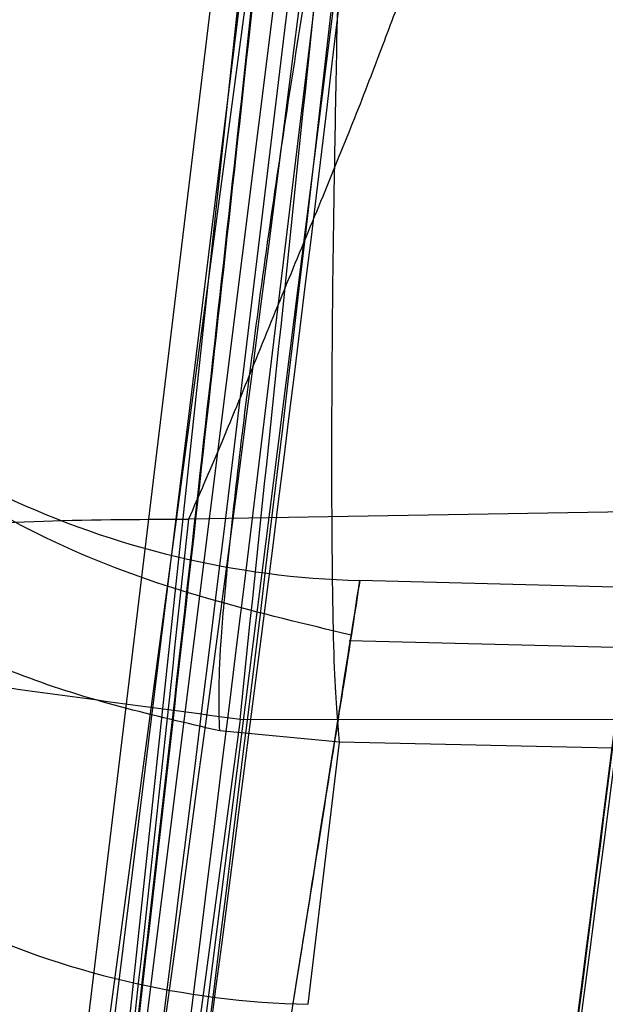
# Model space of a CAD drawing. Units: millimetres. Extents: x 17686 to 22431, y 26322 to 30805.
# Drawn here: x 19608 to 19608, y 28622 to 28623 of the extents above; entities that cross this region are included whole.
import ezdxf

# ---------------------------------------------------------------- set-up
doc = ezdxf.new("R2010")
doc.units = ezdxf.units.MM
doc.header["$LTSCALE"] = 200
doc.layers.add('OTWORY_MONTAŻOWE', color=1, linetype='Continuous')

msp = doc.modelspace()

# ---------------------------------------------------------------- linework, layer by layer
at = {"color": 7, "linetype": 'Continuous', "lineweight": 25}
for p, q in [((19607.78508002899, 28624.41257697104), (19607.49838999601, 28621.72659600615)), ((19607.78508002899, 28624.41257697104), (19607.49838999601, 28621.72659600615)), ((19607.78508002899, 28624.41257697104), (19607.49838999601, 28621.72659600615)), ((19607.75119868697, 28623.99475024908), (19607.443148035, 28621.44867794397)), ((19607.75119868697, 28623.99475024908), (19607.443148035, 28621.44867794397)), ((19607.75119868697, 28623.99475024908), (19607.443148035, 28621.44867794397)), ((19607.72728411249, 28623.71153587145), (19607.46767614656, 28621.60642796399)), ((19607.72728411249, 28623.71153587145), (19607.46767614656, 28621.60642796399)), ((19607.72728411249, 28623.71153587145), (19607.46767614656, 28621.60642796399)), ((19607.45733524707, 28621.46516568716), (19607.72179588042, 28623.57263496157)), ((19607.45733524707, 28621.46516568716), (19607.72179588042, 28623.57263496157)), ((19607.45733524707, 28621.46516568716), (19607.72179588042, 28623.57263496157)), ((19607.69891880595, 28623.40532402022), (19607.41136336856, 28621.26603487086)), ((19607.69891880595, 28623.40532402022), (19607.41136336856, 28621.26603487086)), ((19607.69891880595, 28623.40532402022), (19607.41136336856, 28621.26603487086)), ((19607.56551282398, 28622.19675953197), (19607.640963365, 28622.79343566806)), ((19607.56551282398, 28622.19675953197), (19607.640963365, 28622.79343566806)), ((19607.56551282398, 28622.19675953197), (19607.640963365, 28622.79343566806)), ((19607.63158333399, 28622.70243658701), (19607.63232083008, 28622.73296916272)), ((19607.63158333399, 28622.70243658701), (19607.63232083008, 28622.73296916272)), ((19607.63158333399, 28622.70243658701), (19607.63232083008, 28622.73296916272)), ((19607.71744776671, 28622.56973026083), (19607.58978843611, 28622.56762802682)), ((19607.71477580616, 28622.54834177558), (19607.63799802025, 28622.55034991589)), ((19607.71842010071, 28622.5312851106), (19607.63503879161, 28622.53341740821)), ((19607.71842010071, 28622.5312851106), (19607.63503879161, 28622.53341740821)), ((19607.71842010071, 28622.5312851106), (19607.63503879161, 28622.53341740821)), ((19607.60429615999, 28622.511270127), (19607.54239342999, 28622.05092720301)), ((19607.60429615999, 28622.511270127), (19607.54239342999, 28622.05092720301)), ((19607.60429615999, 28622.511270127), (19607.54239342999, 28622.05092720301)), ((19607.71009068216, 28622.51113607976), (19607.60429615985, 28622.51127012774)), ((19607.6323208352, 28622.5048503137), (19607.59856488702, 28622.50804451769)), ((19607.6323208352, 28622.5048503137), (19607.59856488702, 28622.50804451769)), ((19607.6323208352, 28622.5048503137), (19607.59856488702, 28622.50804451769)), ((19607.62346968698, 28622.43110097382), (19607.6323208352, 28622.50485031368)), ((19607.70908151002, 28622.50317076394), (19607.63232083014, 28622.50485027031))]:
    msp.add_line(p, q, dxfattribs=at)
for centre, radius, start, end in [((19577.94750338999, 28626.277885032), 29.9999999999998, 349.977532670216, 358.3292141856634), ((19577.94750338999, 28626.277885032), 29.99999999999779, 351.2783056838019, 356.4292681157593), ((19577.94750338999, 28626.277885032), 29.99999999999994, 350.1021220338822, 356.2285891088719), ((19577.94750338999, 28626.277885032), 30.00000000044462, 350.7430382523307, 355.6360145682056), ((19577.94750338999, 28626.277885032), 29.99999999999763, 349.0809096490036, 355.5412307721635), ((19577.94750338999, 28626.277885032), 29.99999999999971, 351.0353887256574, 355.0988246436397), ((19577.94750338999, 28626.277885032), 29.99999999999934, 350.7618129557194, 354.8205438721221), ((19577.94750338999, 28626.277885032), 29.99999999999865, 346.3871330479395, 354.8007267807148), ((19577.94750338999, 28626.277885032), 29.99999999999784, 346.1303679813428, 354.5368105235959), ((19577.94750338999, 28626.277885032), 29.99999999999838, 350.3762226386451, 354.5006115671979), ((19607.64444507546, 28622.80014954672), 0.2498828235544774, 173.3582958265102, 268.5215866321427), ((19577.94750338999, 28626.277885032), 30.00000000032355, 352.1807162005393, 353.3294721942152), ((19607.62906456541, 28622.67988448104), 0.248846387626027, 173.4703664240677, 268.7116960951968), ((19577.94750338999, 28626.277885032), 29.99999999999935, 351.8998946471179, 352.7870020567555), ((19577.94750338999, 28626.277885032), 29.99999999999811, 352.6291066171292, 352.7716678148614)]:
    msp.add_arc(centre, radius, start, end, dxfattribs=at)
for points, knots in [([(19603.79646261172, 28611.05187744127), (19604.10618362271, 28611.60033408364), (19604.73877962187, 28612.72054054481), (19605.5648858415, 28614.5080490295), (19606.30629088451, 28616.41595978278), (19606.81250169262, 28618.05336823096), (19607.15006377353, 28619.38285524923), (19607.36887101002, 28620.38279768124), (19607.5624432953, 28621.44449042462), (19607.72490733945, 28622.56766186296), (19607.84861732375, 28623.75159322289), (19607.93149404366, 28624.99513261218), (19607.94208950398, 28625.84409621284), (19607.94750338999, 28626.27788502662)], [0, 0, 0, 0, 0.1179720214629274, 0.2409543626108564, 0.3689509120722954, 0.5019650876366524, 0.5626018010552295, 0.6267419886559424, 0.6943858252660713, 0.7655334490922278, 0.840184968050918, 0.9183404646805533, 1, 1, 1, 1]), ([(19607.94750338999, 28626.27788502662), (19607.9312202541, 28625.52461980207), (19607.89990048962, 28624.07575334292), (19607.66171205003, 28621.99943856138), (19607.3266380537, 28620.11297062062), (19606.9434365935, 28618.53394355103), (19606.55224681245, 28617.20871108826), (19606.17045953084, 28616.08348482983), (19605.75388821362, 28614.99763913049), (19605.30610227468, 28613.95161247251), (19604.82952108049, 28612.94627673338), (19604.33045302707, 28611.98003601157), (19603.97303395377, 28611.35878595439), (19603.79646261172, 28611.05187744127)], [0, 0, 0, 0, 0.141771999131266, 0.2726910624491379, 0.3927569620025684, 0.5019697999138741, 0.5779431176004267, 0.6523066397818553, 0.7250609700320102, 0.7962067540017815, 0.8657446832706346, 0.9336754996495218, 0.9999999999999999, 0.9999999999999999, 0.9999999999999999, 0.9999999999999999]), ([(19607.94750338999, 28626.27788502662), (19607.9312202541, 28625.52461980207), (19607.89990048962, 28624.07575334292), (19607.66171205003, 28621.99943856138), (19607.3266380537, 28620.11297062062), (19606.9434365935, 28618.53394355103), (19606.55224681245, 28617.20871108826), (19606.17045953084, 28616.08348482983), (19605.75388821362, 28614.99763913049), (19605.30610227468, 28613.95161247251), (19604.82952108049, 28612.94627673338), (19604.33045302707, 28611.98003601156), (19603.97303395377, 28611.35878595439), (19603.79646261172, 28611.05187744127)], [0, 0, 0, 0, 0.141771999131266, 0.2726910624491375, 0.3927569620025684, 0.5019697999138742, 0.5779431176004267, 0.6523066397818552, 0.7250609700320099, 0.7962067540017819, 0.8657446832706343, 0.9336754996495217, 1, 1, 1, 1]), ([(19603.79646261172, 28611.05187744127), (19604.10618362271, 28611.60033408364), (19604.73877962187, 28612.72054054482), (19605.5648858415, 28614.5080490295), (19606.30629088451, 28616.41595978278), (19606.81250169262, 28618.05336823096), (19607.15006377353, 28619.38285524923), (19607.36887101002, 28620.38279768124), (19607.5624432953, 28621.44449042462), (19607.72490733945, 28622.56766186296), (19607.84861732375, 28623.75159322289), (19607.93149404366, 28624.99513261218), (19607.94208950398, 28625.84409621284), (19607.94750338999, 28626.27788502662)], [0, 0, 0, 0, 0.1179720214629276, 0.2409543626108559, 0.3689509120722951, 0.5019650876366526, 0.5626018010552292, 0.6267419886559427, 0.6943858252660711, 0.7655334490922271, 0.8401849680509184, 0.9183404646805535, 1, 1, 1, 1]), ([(19603.79646261172, 28611.05187744127), (19604.10618362271, 28611.60033408364), (19604.73877962187, 28612.72054054482), (19605.5648858415, 28614.5080490295), (19606.30629088451, 28616.41595978278), (19606.81250169262, 28618.05336823096), (19607.15006377353, 28619.38285524923), (19607.36887101002, 28620.38279768124), (19607.5624432953, 28621.44449042462), (19607.72490733945, 28622.56766186296), (19607.84861732375, 28623.75159322289), (19607.93149404366, 28624.99513261218), (19607.94208950398, 28625.84409621284), (19607.94750338999, 28626.27788502662)], [0, 0, 0, 0, 0.1179720214629277, 0.2409543626108568, 0.368950912072296, 0.5019650876366525, 0.5626018010552302, 0.6267419886559426, 0.6943858252660711, 0.7655334490922281, 0.8401849680509182, 0.9183404646805534, 1, 1, 1, 1]), ([(19607.94750338999, 28626.27788502662), (19607.9312202541, 28625.52461980207), (19607.89990048962, 28624.07575334292), (19607.66171205003, 28621.99943856138), (19607.3266380537, 28620.11297062062), (19606.9434365935, 28618.53394355103), (19606.55224681245, 28617.20871108826), (19606.17045953084, 28616.08348482983), (19605.75388821362, 28614.99763913049), (19605.30610227468, 28613.95161247251), (19604.82952108049, 28612.94627673338), (19604.33045302707, 28611.98003601157), (19603.97303395377, 28611.35878595439), (19603.79646261172, 28611.05187744127)], [0, 0, 0, 0, 0.141771999131266, 0.2726910624491375, 0.3927569620025684, 0.5019697999138744, 0.5779431176004268, 0.6523066397818553, 0.72506097003201, 0.796206754001782, 0.8657446832706345, 0.9336754996495218, 1, 1, 1, 1]), ([(19607.82692203737, 28625.39996585996), (19607.79111224266, 28624.67206596384), (19607.719568352, 28623.21780488803), (19607.49005532757, 28621.7789878659), (19607.37542023628, 28621.06034054258)], [0, 0, 0, 0, 0.5005290372059601, 0.9999999999999999, 0.9999999999999999, 0.9999999999999999, 0.9999999999999999]), ([(19607.82692203737, 28625.39996585996), (19607.79111224266, 28624.67206596384), (19607.719568352, 28623.21780488803), (19607.49005532757, 28621.7789878659), (19607.37542023628, 28621.06034054258)], [0, 0, 0, 0, 0.5005290372059622, 1, 1, 1, 1]), ([(19607.82692203737, 28625.39996585996), (19607.79111224266, 28624.67206596384), (19607.719568352, 28623.21780488803), (19607.49005532757, 28621.77898786591), (19607.37542023628, 28621.06034054258)], [0, 0, 0, 0, 0.5005290372059623, 1, 1, 1, 1]), ([(19607.58203886437, 28625.32043044217), (19607.54645231255, 28624.61496446296), (19607.47535301414, 28623.20549561553), (19607.25461054279, 28621.81064216734), (19607.14435387891, 28621.11393941292)], [0, 0, 0, 0, 0.5005190292023697, 1, 1, 1, 1]), ([(19607.58203886437, 28625.32043044217), (19607.54645231255, 28624.61496446296), (19607.47535301414, 28623.20549561553), (19607.25461054279, 28621.81064216734), (19607.14435387891, 28621.11393941292)], [0, 0, 0, 0, 0.5005190292023705, 1, 1, 1, 1]), ([(19607.58203886437, 28625.32043044217), (19607.54645231255, 28624.61496446296), (19607.47535301414, 28623.20549561553), (19607.25461054279, 28621.81064216734), (19607.14435387891, 28621.11393941292)], [0, 0, 0, 0, 0.5005190292023647, 1, 1, 1, 1]), ([(19607.40022121836, 28621.12455568639), (19607.48449346741, 28621.65163103429), (19607.65303246143, 28622.70574730518), (19607.736438319, 28623.77009359022), (19607.77813988588, 28624.30224935324)], [0, 0, 0, 0, 0.5000163287922496, 1, 1, 1, 1]), ([(19607.40022121836, 28621.12455568639), (19607.48449346741, 28621.65163103429), (19607.65303246143, 28622.70574730518), (19607.736438319, 28623.77009359022), (19607.77813988588, 28624.30224935324)], [0, 0, 0, 0, 0.5000163287922502, 1, 1, 1, 1]), ([(19607.40022121836, 28621.12455568639), (19607.48449346741, 28621.65163103429), (19607.65303246143, 28622.70574730518), (19607.736438319, 28623.77009359022), (19607.77813988588, 28624.30224935324)], [0, 0, 0, 0, 0.5000163287922502, 1, 1, 1, 1]), ([(19607.60429615899, 28622.511270127), (19607.61661904299, 28622.62924041667), (19607.64126783744, 28622.86520996889), (19607.67329601476, 28623.20786774722), (19607.70013845298, 28623.52054766225), (19607.72134911607, 28623.78953880536), (19607.73667226785, 28624.00013468587), (19607.74640227605, 28624.14186401296), (19607.75118114623, 28624.21382086522), (19607.74992568293, 28624.1951825756), (19607.7492982272, 28624.18586752699)], [0, 0, 0, 0, 0.1248995364826296, 0.2498297476337719, 0.3747623915766074, 0.4995840292607722, 0.6249024849730854, 0.7495619651944944, 0.8748360222249587, 1, 1, 1, 1]), ([(19607.60429615899, 28622.511270127), (19607.61661904299, 28622.62924041667), (19607.64126783744, 28622.86520996889), (19607.67329601476, 28623.20786774722), (19607.70013845298, 28623.52054766225), (19607.72134911607, 28623.78953880536), (19607.73667226785, 28624.00013468587), (19607.74640227605, 28624.14186401296), (19607.75118114623, 28624.21382086522), (19607.74992568293, 28624.1951825756), (19607.7492982272, 28624.18586752699)], [0, 0, 0, 0, 0.1248995364826281, 0.2498297476337824, 0.374762391576618, 0.4995840292607604, 0.6249024849731131, 0.7495619651945176, 0.8748360222249195, 1, 1, 1, 1]), ([(19607.60429615899, 28622.511270127), (19607.61661904299, 28622.62924041667), (19607.64126783744, 28622.86520996889), (19607.67329601476, 28623.20786774722), (19607.70013845298, 28623.52054766225), (19607.72134911607, 28623.78953880536), (19607.73667226785, 28624.00013468587), (19607.74640227605, 28624.14186401296), (19607.75118114623, 28624.21382086522), (19607.74992568293, 28624.1951825756), (19607.7492982272, 28624.18586752699)], [0, 0, 0, 0, 0.1248995364825931, 0.2498297476337757, 0.3747623915765599, 0.4995840292607588, 0.6249024849730584, 0.749561965194516, 0.8748360222249962, 1, 1, 1, 1]), ([(19607.30285698203, 28620.59890390135), (19607.40144025068, 28621.15355764315), (19607.59860221347, 28622.26283938946), (19607.70111497864, 28623.38494452212), (19607.75237017199, 28623.94598407104)], [0, 0, 0, 0, 0.5000116008858708, 0.9999999999999999, 0.9999999999999999, 0.9999999999999999, 0.9999999999999999]), ([(19607.30285698203, 28620.59890390135), (19607.40144025068, 28621.15355764315), (19607.59860221347, 28622.26283938946), (19607.70111497864, 28623.38494452212), (19607.75237017199, 28623.94598407104)], [0, 0, 0, 0, 0.5000116008858712, 1, 1, 1, 1]), ([(19607.30285698203, 28620.59890390135), (19607.40144025068, 28621.15355764315), (19607.59860221347, 28622.26283938946), (19607.70111497864, 28623.38494452212), (19607.75237017199, 28623.94598407104)], [0, 0, 0, 0, 0.500011600885871, 1, 1, 1, 1]), ([(19607.71387113444, 28623.55598322908), (19607.63273019161, 28622.82704715463), (19607.47046626511, 28621.3693363433), (19607.14918803364, 28619.93729915631), (19606.98856669723, 28619.22135981083)], [0, 0, 0, 0, 0.5000553393564732, 1, 1, 1, 1]), ([(19607.71387113444, 28623.55598322908), (19607.63273019161, 28622.82704715463), (19607.47046626511, 28621.3693363433), (19607.14918803364, 28619.93729915631), (19606.98856669723, 28619.22135981083)], [0, 0, 0, 0, 0.5000553393564703, 0.9999999999999999, 0.9999999999999999, 0.9999999999999999, 0.9999999999999999]), ([(19607.71387113444, 28623.55598322908), (19607.63273019161, 28622.82704715463), (19607.47046626511, 28621.3693363433), (19607.14918803364, 28619.93729915631), (19606.98856669723, 28619.22135981083)], [0, 0, 0, 0, 0.5000553393564703, 0.9999999999999999, 0.9999999999999999, 0.9999999999999999, 0.9999999999999999]), ([(19606.9721582928, 28619.09055453025), (19607.13425161285, 28619.80521874071), (19607.45846596878, 28621.23466935979), (19607.6241903968, 28622.69112093262), (19607.70705969439, 28623.41940897222)], [0, 0, 0, 0, 0.4999572569489431, 1, 1, 1, 1]), ([(19606.9721582928, 28619.09055453025), (19607.13425161285, 28619.80521874071), (19607.45846596878, 28621.23466935979), (19607.6241903968, 28622.69112093262), (19607.70705969439, 28623.41940897222)], [0, 0, 0, 0, 0.4999572569489424, 1, 1, 1, 1]), ([(19606.9721582928, 28619.09055453025), (19607.13425161285, 28619.80521874071), (19607.45846596878, 28621.23466935979), (19607.6241903968, 28622.69112093262), (19607.70705969439, 28623.41940897222)], [0, 0, 0, 0, 0.4999572569489424, 1, 1, 1, 1]), ([(19607.58640127175, 28621.63722426499), (19607.61637156817, 28621.83658061937), (19607.67630755686, 28622.2352627022), (19607.74144980641, 28622.7587855413), (19607.7852835008, 28623.15660782518), (19607.80786397628, 28623.38621028528), (19607.81040230989, 28623.41307874625), (19607.79166382426, 28623.21943342375), (19607.74935093618, 28622.82418255343), (19607.68224537426, 28622.28306405718), (19607.61240331513, 28621.79784810187), (19607.5681335204, 28621.52246231305), (19607.55678914693, 28621.45189322059)], [0, 0, 0, 0, 0.1023548618156629, 0.204693999471505, 0.308130068762924, 0.4147821147571818, 0.5254063566972657, 0.637807128029073, 0.7497312609858239, 0.8585496952256352, 0.9637525971139411, 1, 1, 1, 1]), ([(19607.58640127175, 28621.63722426499), (19607.61637156817, 28621.83658061937), (19607.67630755686, 28622.2352627022), (19607.74144980641, 28622.7587855413), (19607.7852835008, 28623.15660782518), (19607.80786397628, 28623.38621028528), (19607.81040230989, 28623.41307874625), (19607.79166382426, 28623.21943342375), (19607.74935093618, 28622.82418255343), (19607.68224537426, 28622.28306405718), (19607.61240331513, 28621.79784810187), (19607.5681335204, 28621.52246231305), (19607.55678914693, 28621.45189322059)], [0, 0, 0, 0, 0.1023548618156629, 0.204693999471505, 0.308130068762924, 0.4147821147571818, 0.5254063566972657, 0.637807128029073, 0.7497312609858239, 0.8585496952256352, 0.9637525971139411, 1, 1, 1, 1]), ([(19607.58640127175, 28621.63722426499), (19607.61637156817, 28621.83658061937), (19607.67630755686, 28622.2352627022), (19607.74144980641, 28622.7587855413), (19607.7852835008, 28623.15660782518), (19607.80786397628, 28623.38621028528), (19607.81040230989, 28623.41307874625), (19607.79166382426, 28623.21943342375), (19607.74935093618, 28622.82418255343), (19607.68224537426, 28622.28306405718), (19607.61240331513, 28621.79784810187), (19607.5681335204, 28621.52246231305), (19607.55678914693, 28621.45189322059)], [0, 0, 0, 0, 0.1023548618156629, 0.204693999471505, 0.308130068762924, 0.4147821147571818, 0.5254063566972657, 0.637807128029073, 0.7497312609858239, 0.8585496952256352, 0.9637525971139411, 1, 1, 1, 1]), ([(19607.45091793599, 28621.452027527), (19607.46793977826, 28621.57608591926), (19607.50183039573, 28621.82308712218), (19607.54700805045, 28622.1827132313), (19607.58598653663, 28622.51415263458), (19607.62840198562, 28622.90074073473), (19607.66391653757, 28623.25936752123), (19607.67963167896, 28623.4318113333), (19607.67052902307, 28623.33094655317), (19607.64101120972, 28623.02414027345), (19607.60332275984, 28622.66858712936), (19607.56766117112, 28622.3540365926), (19607.52552842109, 28622.00556604853), (19607.4929733116, 28621.75983931128), (19607.47671023699, 28621.637085239)], [0, 0, 0, 0, 0.06342812594329707, 0.126285881358249, 0.1892544368987025, 0.2519051291996905, 0.3761695998678156, 0.4999758126845202, 0.6237943719268476, 0.7480900395146844, 0.810963572506553, 0.8737163682745005, 0.9369143536025173, 1, 1, 1, 1]), ([(19607.45091793599, 28621.452027527), (19607.46793977826, 28621.57608591926), (19607.50183039573, 28621.82308712218), (19607.54700805045, 28622.1827132313), (19607.58598653663, 28622.51415263458), (19607.62840198562, 28622.90074073473), (19607.66391653757, 28623.25936752123), (19607.67963167896, 28623.4318113333), (19607.67052902307, 28623.33094655317), (19607.64101120972, 28623.02414027345), (19607.60332275984, 28622.66858712936), (19607.56766117112, 28622.3540365926), (19607.52552842109, 28622.00556604853), (19607.4929733116, 28621.75983931128), (19607.47671023699, 28621.637085239)], [0, 0, 0, 0, 0.06342812594329487, 0.1262858813582429, 0.1892544368987114, 0.2519051291996798, 0.3761695998678263, 0.4999758126844972, 0.6237943719268719, 0.7480900395146458, 0.8109635725065558, 0.8737163682745038, 0.9369143536025182, 1, 1, 1, 1]), ([(19607.45091793599, 28621.452027527), (19607.46793977826, 28621.57608591926), (19607.50183039573, 28621.82308712218), (19607.54700805045, 28622.1827132313), (19607.58598653663, 28622.51415263458), (19607.62840198562, 28622.90074073473), (19607.66391653757, 28623.25936752123), (19607.67963167896, 28623.4318113333), (19607.67052902307, 28623.33094655317), (19607.64101120972, 28623.02414027345), (19607.60332275984, 28622.66858712936), (19607.56766117112, 28622.3540365926), (19607.52552842109, 28622.00556604853), (19607.4929733116, 28621.75983931128), (19607.47671023699, 28621.637085239)], [0, 0, 0, 0, 0.06342812594331508, 0.1262858813582467, 0.1892544368987, 0.2519051291997195, 0.376169599867843, 0.4999758126844848, 0.6237943719268414, 0.7480900395146604, 0.8109635725065588, 0.8737163682744883, 0.9369143536025348, 0.9999999999999999, 0.9999999999999999, 0.9999999999999999, 0.9999999999999999]), ([(19607.59856489499, 28622.50804458201), (19607.57987244999, 28622.51236668038), (19607.54336502977, 28622.52080798712), (19607.48141880921, 28622.55427269709), (19607.42493345924, 28622.61133615799), (19607.38792498218, 28622.69233884897), (19607.38912624618, 28622.7470759589), (19607.38971197699, 28622.77376552201)], [0, 0, 0, 0, 0.149466732603438, 0.2919171255985933, 0.5486989370424501, 0.7799476769100022, 0.9999999999999999, 0.9999999999999999, 0.9999999999999999, 0.9999999999999999]), ([(19607.59856489499, 28622.50804458201), (19607.57987244999, 28622.51236668038), (19607.54336502977, 28622.52080798712), (19607.48141880921, 28622.55427269709), (19607.42493345924, 28622.61133615799), (19607.38792498218, 28622.69233884897), (19607.38912624618, 28622.7470759589), (19607.38971197699, 28622.77376552201)], [0, 0, 0, 0, 0.1494667326033927, 0.2919171255986425, 0.548698937042507, 0.7799476769100953, 1, 1, 1, 1]), ([(19607.59856489499, 28622.50804458201), (19607.57987244999, 28622.51236668038), (19607.54336502977, 28622.52080798712), (19607.48141880921, 28622.55427269709), (19607.42493345924, 28622.61133615799), (19607.38792498218, 28622.69233884897), (19607.38912624618, 28622.7470759589), (19607.38971197699, 28622.77376552201)], [0, 0, 0, 0, 0.1494667326034053, 0.291917125598614, 0.5486989370424086, 0.7799476769099043, 1, 1, 1, 1]), ([(19607.63559153465, 28622.53498025999), (19607.60990777661, 28622.54111009078), (19607.55666326208, 28622.55381772742), (19607.48199372081, 28622.60267822816), (19607.42299296892, 28622.67310419794), (19607.40691466147, 28622.72688065831), (19607.39887520864, 28622.75376988888)], [0, 0, 0, 0, 0.2324759042678398, 0.4819414136625084, 0.7409610695623524, 1, 1, 1, 1]), ([(19607.63559153465, 28622.53498025999), (19607.60990777661, 28622.54111009078), (19607.55666326208, 28622.55381772742), (19607.48199372081, 28622.60267822816), (19607.42299296892, 28622.67310419794), (19607.40691466147, 28622.72688065831), (19607.39887520864, 28622.75376988888)], [0, 0, 0, 0, 0.2324759042681099, 0.4819414136625726, 0.7409610695632869, 1, 1, 1, 1]), ([(19607.63559153465, 28622.53498025999), (19607.60990777661, 28622.54111009078), (19607.55666326208, 28622.55381772742), (19607.48199372081, 28622.60267822816), (19607.42299296892, 28622.67310419794), (19607.40691466147, 28622.72688065831), (19607.39887520864, 28622.75376988888)], [0, 0, 0, 0, 0.2324759042679214, 0.4819414136617352, 0.7409610695627211, 0.9999999999999999, 0.9999999999999999, 0.9999999999999999, 0.9999999999999999]), ([(19607.59856489499, 28622.50804458201), (19607.59836295985, 28622.51461758448), (19607.5980523889, 28622.52472669001), (19607.60087500518, 28622.55623508132), (19607.60419902402, 28622.58628369391), (19607.60867550446, 28622.62139048365), (19607.6155003703, 28622.67046482888), (19607.62159957418, 28622.70870656526), (19607.62556531399, 28622.73357157701)], [0, 0, 0, 0, 0.2395487314366987, 0.3684196705526062, 0.4999999998515142, 0.6315803291746529, 0.7604512683587563, 0.9999999999999999, 0.9999999999999999, 0.9999999999999999, 0.9999999999999999]), ([(19607.59856489499, 28622.50804458201), (19607.59836295985, 28622.51461758448), (19607.5980523889, 28622.52472669001), (19607.60087500518, 28622.55623508132), (19607.60419902402, 28622.58628369391), (19607.60867550446, 28622.62139048365), (19607.6155003703, 28622.67046482888), (19607.62159957418, 28622.70870656526), (19607.62556531399, 28622.73357157701)], [0, 0, 0, 0, 0.23954873143652, 0.3684196705527449, 0.4999999998516768, 0.6315803291746289, 0.760451268358771, 1, 1, 1, 1]), ([(19607.59856489499, 28622.50804458201), (19607.59836295985, 28622.51461758448), (19607.5980523889, 28622.52472669001), (19607.60087500518, 28622.55623508132), (19607.60419902402, 28622.58628369391), (19607.60867550446, 28622.62139048365), (19607.6155003703, 28622.67046482888), (19607.62159957418, 28622.70870656526), (19607.62556531399, 28622.73357157701)], [0, 0, 0, 0, 0.2395487314368691, 0.3684196705525272, 0.4999999998514658, 0.6315803291746073, 0.7604512683587553, 1, 1, 1, 1]), ([(19607.65584055099, 28622.73112502801), (19607.65430847128, 28622.72712462015), (19607.65118072578, 28622.71895777505), (19607.64453865086, 28622.7012015011), (19607.63676983676, 28622.6809207669), (19607.6276379131, 28622.6585543279), (19607.61778731315, 28622.63486472657), (19607.60807779213, 28622.61094117075), (19607.59853576433, 28622.58769295577), (19607.59267369208, 28622.57424591169), (19607.58978870899, 28622.567628031)], [0, 0, 0, 0, 0.1191963958026196, 0.2433398132124882, 0.3690060445893056, 0.4925256333649707, 0.6172486390099314, 0.7461583561677009, 0.8750733840737375, 0.9999999999999999, 0.9999999999999999, 0.9999999999999999, 0.9999999999999999]), ([(19607.65584055099, 28622.73112502801), (19607.65430847128, 28622.72712462015), (19607.65118072578, 28622.71895777505), (19607.64453865086, 28622.7012015011), (19607.63676983676, 28622.6809207669), (19607.6276379131, 28622.6585543279), (19607.61778731315, 28622.63486472657), (19607.60807779213, 28622.61094117075), (19607.59853576433, 28622.58769295577), (19607.59267369208, 28622.57424591169), (19607.58978870899, 28622.567628031)], [0, 0, 0, 0, 0.1191963958021514, 0.2433398132127741, 0.3690060445893729, 0.4925256333649608, 0.6172486390098827, 0.7461583561675124, 0.8750733840740158, 1, 1, 1, 1]), ([(19607.65584055099, 28622.73112502801), (19607.65430847128, 28622.72712462015), (19607.65118072578, 28622.71895777505), (19607.64453865086, 28622.7012015011), (19607.63676983676, 28622.6809207669), (19607.6276379131, 28622.6585543279), (19607.61778731315, 28622.63486472657), (19607.60807779213, 28622.61094117075), (19607.59853576433, 28622.58769295577), (19607.59267369208, 28622.57424591169), (19607.58978870899, 28622.567628031)], [0, 0, 0, 0, 0.1191963958026035, 0.2433398132128588, 0.3690060445891796, 0.4925256333649448, 0.617248639009921, 0.7461583561676123, 0.8750733840742801, 1, 1, 1, 1]), ([(19607.37407056403, 28620.44032181168), (19607.37239843861, 28620.43188624029), (19607.36898275848, 28620.41465474975), (19607.39856315783, 28620.56387390249), (19607.45004935798, 28620.833981655), (19607.51719366921, 28621.20913103134), (19607.58958678997, 28621.64985990271), (19607.65675816096, 28622.10336555196), (19607.69717061538, 28622.40783233095), (19607.71467181588, 28622.547566364), (19607.7174477709, 28622.56973029447)], [0, 0, 0, 0, 0.1311559287850427, 0.2679145303965451, 0.4057621242915186, 0.5459132649325952, 0.6872388431047488, 0.8322805511037161, 0.9733971594223351, 1, 1, 1, 1]), ([(19607.37407056403, 28620.44032181168), (19607.37239843861, 28620.43188624029), (19607.36898275848, 28620.41465474975), (19607.39856315783, 28620.56387390249), (19607.45004935798, 28620.833981655), (19607.51719366921, 28621.20913103134), (19607.58958678997, 28621.64985990271), (19607.65675816096, 28622.10336555196), (19607.69717061538, 28622.40783233095), (19607.71467181588, 28622.547566364), (19607.7174477709, 28622.56973029447)], [0, 0, 0, 0, 0.1311559287850427, 0.2679145303965451, 0.4057621242915186, 0.5459132649325952, 0.6872388431047488, 0.8322805511037161, 0.9733971594223351, 1, 1, 1, 1]), ([(19607.37407056403, 28620.44032181168), (19607.37239843861, 28620.43188624029), (19607.36898275848, 28620.41465474975), (19607.39856315783, 28620.56387390249), (19607.45004935798, 28620.833981655), (19607.51719366921, 28621.20913103134), (19607.58958678997, 28621.64985990271), (19607.65675816096, 28622.10336555196), (19607.69717061538, 28622.40783233095), (19607.71467181588, 28622.547566364), (19607.7174477709, 28622.56973029447)], [0, 0, 0, 0, 0.1311559287850427, 0.2679145303965451, 0.4057621242915186, 0.5459132649325952, 0.6872388431047488, 0.8322805511037161, 0.9733971594223351, 1, 1, 1, 1]), ([(19607.58978843499, 28622.56762802701), (19607.57788982942, 28622.45746009487), (19607.55415525793, 28622.23770420458), (19607.50817594773, 28621.84571339521), (19607.45818905751, 28621.4505771234), (19607.407818495, 28621.07920445019), (19607.36293002104, 28620.76617778485), (19607.32926561876, 28620.54142967078), (19607.30995855164, 28620.41591545421), (19607.31262204147, 28620.43322422196), (19607.31395362699, 28620.44187757001)], [0, 0, 0, 0, 0.1252136406869648, 0.249768099965346, 0.3746669012227402, 0.4995197359077617, 0.6245103536019426, 0.749627060932719, 0.8748285138929346, 0.9999999999999999, 0.9999999999999999, 0.9999999999999999, 0.9999999999999999]), ([(19607.58978843499, 28622.56762802701), (19607.57788982942, 28622.45746009487), (19607.55415525793, 28622.23770420458), (19607.50817594773, 28621.84571339521), (19607.45818905751, 28621.4505771234), (19607.407818495, 28621.07920445019), (19607.36293002104, 28620.76617778485), (19607.32926561876, 28620.54142967078), (19607.30995855164, 28620.41591545421), (19607.31262204147, 28620.43322422196), (19607.31395362699, 28620.44187757001)], [0, 0, 0, 0, 0.1252136406869681, 0.2497680999653461, 0.3746669012227382, 0.4995197359077314, 0.6245103536019443, 0.7496270609327172, 0.8748285138929379, 1, 1, 1, 1]), ([(19607.58978843499, 28622.56762802701), (19607.57788982942, 28622.45746009487), (19607.55415525793, 28622.23770420458), (19607.50817594773, 28621.84571339521), (19607.45818905751, 28621.4505771234), (19607.407818495, 28621.07920445019), (19607.36293002104, 28620.76617778485), (19607.32926561876, 28620.54142967078), (19607.30995855164, 28620.41591545421), (19607.31262204147, 28620.43322422196), (19607.31395362699, 28620.44187757001)], [0, 0, 0, 0, 0.1252136406869712, 0.2497680999653444, 0.374666901222737, 0.4995197359077333, 0.6245103536019927, 0.749627060932711, 0.8748285138929348, 1, 1, 1, 1]), ([(19607.34843277828, 28622.44280340292), (19607.35382250425, 28622.46062341418), (19607.364983883, 28622.49752619852), (19607.42163816035, 28622.54057091047), (19607.50007514283, 28622.56739294939), (19607.56057407835, 28622.56755158065), (19607.58978845149, 28622.56762818221)], [0, 0, 0, 0, 0.2414453484844974, 0.4999999999613705, 0.7585546514616608, 0.9999999999999999, 0.9999999999999999, 0.9999999999999999, 0.9999999999999999]), ([(19607.34843277828, 28622.44280340292), (19607.35382250425, 28622.46062341418), (19607.364983883, 28622.49752619852), (19607.42163816035, 28622.54057091047), (19607.50007514283, 28622.56739294938), (19607.56057407835, 28622.56755158065), (19607.58978845149, 28622.56762818221)], [0, 0, 0, 0, 0.2414453484844582, 0.4999999999611792, 0.758554651461612, 1, 1, 1, 1]), ([(19607.34843277828, 28622.44280340292), (19607.35382250425, 28622.46062341418), (19607.364983883, 28622.49752619852), (19607.42163816035, 28622.54057091047), (19607.50007514283, 28622.56739294939), (19607.56057407835, 28622.56755158065), (19607.58978845149, 28622.56762818221)], [0, 0, 0, 0, 0.2414453484844548, 0.4999999999611801, 0.7585546514616038, 1, 1, 1, 1]), ([(19607.60429615999, 28622.511270127), (19607.57355349537, 28622.51536175507), (19607.5262928966, 28622.52165180166), (19607.46993144672, 28622.53041778794), (19607.43131850055, 28622.53697307695), (19607.40034176151, 28622.54294943193), (19607.370519106, 28622.54970339696), (19607.36585387907, 28622.55276410343), (19607.36281918399, 28622.55475507001)], [0, 0, 0, 0, 0.2397298530411648, 0.3685359269030486, 0.5000000007397721, 0.6314640744542707, 0.7602701479782159, 1, 1, 1, 1]), ([(19607.60429615999, 28622.511270127), (19607.57355349537, 28622.51536175507), (19607.5262928966, 28622.52165180166), (19607.46993144672, 28622.53041778794), (19607.43131850055, 28622.53697307695), (19607.40034176151, 28622.54294943193), (19607.370519106, 28622.54970339696), (19607.36585387907, 28622.55276410343), (19607.36281918399, 28622.55475507001)], [0, 0, 0, 0, 0.239729853041163, 0.3685359269029315, 0.5000000007393429, 0.6314640744542146, 0.7602701479782781, 0.9999999999999999, 0.9999999999999999, 0.9999999999999999, 0.9999999999999999]), ([(19607.60429615999, 28622.511270127), (19607.57355349537, 28622.51536175507), (19607.5262928966, 28622.52165180166), (19607.46993144672, 28622.53041778794), (19607.43131850055, 28622.53697307695), (19607.40034176151, 28622.54294943193), (19607.370519106, 28622.54970339696), (19607.36585387907, 28622.55276410343), (19607.36281918399, 28622.55475507001)], [0, 0, 0, 0, 0.2397298530413471, 0.3685359269030226, 0.5000000007397821, 0.6314640744544749, 0.7602701479782781, 1, 1, 1, 1]), ([(19607.63799802099, 28622.550349916), (19607.63692139542, 28622.54335808062), (19607.63476204506, 28622.52933480026), (19607.62321549397, 28622.45651215186), (19607.60622084428, 28622.35068761564), (19607.57618659771, 28622.16720479599), (19607.52667188412, 28621.8782483902), (19607.45517116986, 28621.49594224746), (19607.37739269367, 28621.11992737245), (19607.31419877013, 28620.84625611448), (19607.27284543139, 28620.67996463615), (19607.24913365813, 28620.58834983383), (19607.2340035192, 28620.53200091335), (19607.23326356342, 28620.5294189093), (19607.23289550699, 28620.52813461201)], [0, 0, 0, 0, 0.05945665732360801, 0.1192501437764783, 0.1799548793530713, 0.2421426321499309, 0.3689703135997554, 0.4988048306877814, 0.6290702285668411, 0.7567853417463454, 0.8192881976983828, 0.8804750380080041, 0.9405478914500366, 1, 1, 1, 1]), ([(19607.63799802099, 28622.550349916), (19607.63692139542, 28622.54335808062), (19607.63476204506, 28622.52933480026), (19607.62321549397, 28622.45651215186), (19607.60622084428, 28622.35068761564), (19607.57618659771, 28622.16720479599), (19607.52667188412, 28621.8782483902), (19607.45517116986, 28621.49594224746), (19607.37739269367, 28621.11992737245), (19607.31419877013, 28620.84625611448), (19607.27284543139, 28620.67996463615), (19607.24913365813, 28620.58834983383), (19607.2340035192, 28620.53200091335), (19607.23326356342, 28620.5294189093), (19607.23289550699, 28620.52813461201)], [0, 0, 0, 0, 0.05945665732366161, 0.1192501437765476, 0.1799548793530224, 0.2421426321499336, 0.3689703135997487, 0.4988048306877719, 0.629070228566815, 0.7567853417463427, 0.8192881976983819, 0.8804750380080059, 0.9405478914500147, 1, 1, 1, 1]), ([(19607.63799802099, 28622.550349916), (19607.63692139542, 28622.54335808062), (19607.63476204506, 28622.52933480026), (19607.62321549397, 28622.45651215186), (19607.60622084428, 28622.35068761563), (19607.57618659771, 28622.16720479599), (19607.52667188412, 28621.8782483902), (19607.45517116986, 28621.49594224746), (19607.37739269367, 28621.11992737245), (19607.31419877013, 28620.84625611448), (19607.27284543139, 28620.67996463615), (19607.24913365813, 28620.58834983383), (19607.2340035192, 28620.53200091335), (19607.23326356342, 28620.5294189093), (19607.23289550699, 28620.52813461201)], [0, 0, 0, 0, 0.05945665732365666, 0.1192501437765583, 0.1799548793530558, 0.2421426321499412, 0.3689703135997591, 0.4988048306877484, 0.629070228566802, 0.7567853417464134, 0.8192881976983477, 0.8804750380079409, 0.9405478914500109, 1, 1, 1, 1]), ([(19607.23289550899, 28620.52813461201), (19607.2348062166, 28620.53518047784), (19607.23864235314, 28620.54932649536), (19607.25813878172, 28620.62234541283), (19607.28534551519, 28620.72762078133), (19607.32996293372, 28620.91016306022), (19607.39492868889, 28621.19646358279), (19607.47215480802, 28621.57789228148), (19607.54108574904, 28621.95547274896), (19607.58719182435, 28622.23123381395), (19607.61411934381, 28622.3983953354), (19607.62856464951, 28622.49014944812), (19607.63738935223, 28622.54644801958), (19607.63779581556, 28622.54905366544), (19607.63799802199, 28622.550349916)], [0, 0, 0, 0, 0.05963518486165605, 0.1197298373816207, 0.1806217523861167, 0.2430235165046189, 0.3702749368221979, 0.5002351228663643, 0.6303164477464166, 0.7576841933919813, 0.8199173129116933, 0.8808775204511493, 0.9407392296016126, 1, 1, 1, 1]), ([(19607.23289550899, 28620.52813461201), (19607.2348062166, 28620.53518047784), (19607.23864235314, 28620.54932649536), (19607.25813878172, 28620.62234541283), (19607.28534551519, 28620.72762078133), (19607.32996293372, 28620.91016306022), (19607.39492868889, 28621.19646358279), (19607.47215480802, 28621.57789228148), (19607.54108574904, 28621.95547274896), (19607.58719182435, 28622.23123381395), (19607.61411934381, 28622.3983953354), (19607.62856464951, 28622.49014944812), (19607.63738935223, 28622.54644801958), (19607.63779581556, 28622.54905366544), (19607.63799802199, 28622.550349916)], [0, 0, 0, 0, 0.0596351848616752, 0.1197298373816237, 0.1806217523861091, 0.2430235165046248, 0.3702749368222035, 0.5002351228663697, 0.6303164477464289, 0.757684193391976, 0.819917312911682, 0.8808775204511429, 0.9407392296016025, 1, 1, 1, 1]), ([(19607.23289550899, 28620.52813461201), (19607.2348062166, 28620.53518047784), (19607.23864235314, 28620.54932649536), (19607.25813878172, 28620.62234541283), (19607.28534551519, 28620.72762078133), (19607.32996293372, 28620.91016306022), (19607.39492868889, 28621.19646358279), (19607.47215480802, 28621.57789228148), (19607.54108574904, 28621.95547274896), (19607.58719182435, 28622.23123381395), (19607.61411934381, 28622.3983953354), (19607.62856464951, 28622.49014944812), (19607.63738935223, 28622.54644801958), (19607.63779581556, 28622.54905366544), (19607.63799802199, 28622.550349916)], [0, 0, 0, 0, 0.05963518486166885, 0.1197298373816172, 0.1806217523861239, 0.2430235165046662, 0.3702749368222119, 0.5002351228663419, 0.6303164477464439, 0.7576841933919715, 0.8199173129117019, 0.8808775204511626, 0.9407392296016, 1, 1, 1, 1]), ([(19607.71477580638, 28622.54834177738), (19607.71426550728, 28622.54422511228), (19607.71323804023, 28622.53593636999), (19607.69838170541, 28622.41876442272), (19607.67339254317, 28622.22958131279), (19607.63543940989, 28621.95826879865), (19607.58369127501, 28621.6148402401), (19607.52106950313, 28621.23244212568), (19607.46141674704, 28620.8967300365), (19607.41685491367, 28620.65937012427), (19607.39605960673, 28620.55224594594), (19607.39308648344, 28620.53700899242), (19607.39216771787, 28620.53230041263)], [0, 0, 0, 0, 0.08370312623789651, 0.1685329329866612, 0.2603960252090149, 0.3651375461176858, 0.4843168591716487, 0.616872054336455, 0.7522886228482737, 0.8532131486758406, 0.954639383779815, 1, 1, 1, 1]), ([(19607.39216771787, 28620.53230041264), (19607.39296580535, 28620.53636149752), (19607.39456694904, 28620.54450895078), (19607.41700176839, 28620.66039721128), (19607.45217110896, 28620.84725372285), (19607.50080398043, 28621.11695681753), (19607.55905281557, 28621.46079259674), (19607.61906581925, 28621.84494384169), (19607.66717269662, 28622.18290248188), (19607.69867808979, 28622.42070586416), (19607.71227151582, 28622.52835408939), (19607.71418139441, 28622.54359755046), (19607.71477580645, 28622.54834177704)], [0, 0, 0, 0, 0.08367958209863843, 0.1678801367382022, 0.259426738749952, 0.3642718576774038, 0.4840401774287066, 0.6177057577801623, 0.7525157160883386, 0.8531603440100661, 0.9542990534889676, 1, 1, 1, 1]), ([(19607.39216771787, 28620.53230041264), (19607.39296580535, 28620.53636149752), (19607.39456694904, 28620.54450895078), (19607.41700176839, 28620.66039721128), (19607.45217110896, 28620.84725372285), (19607.50080398043, 28621.11695681753), (19607.55905281557, 28621.46079259674), (19607.61906581925, 28621.84494384169), (19607.66717269662, 28622.18290248188), (19607.69867808979, 28622.42070586416), (19607.71227151582, 28622.52835408939), (19607.71418139441, 28622.54359755046), (19607.71477580646, 28622.54834177704)], [0, 0, 0, 0, 0.08367958209863843, 0.1678801367382022, 0.259426738749952, 0.3642718576774038, 0.4840401774287066, 0.6177057577801623, 0.7525157160883386, 0.8531603440100661, 0.9542990534889676, 1, 1, 1, 1]), ([(19607.71477580638, 28622.54834177738), (19607.71426550728, 28622.54422511228), (19607.71323804023, 28622.53593636999), (19607.69838170541, 28622.41876442272), (19607.67339254317, 28622.22958131279), (19607.63543940989, 28621.95826879865), (19607.58369127501, 28621.6148402401), (19607.52106950313, 28621.23244212568), (19607.46141674704, 28620.8967300365), (19607.41685491367, 28620.65937012427), (19607.39605960673, 28620.55224594594), (19607.39308648344, 28620.53700899242), (19607.39216771787, 28620.53230041263)], [0, 0, 0, 0, 0.08370312623789651, 0.1685329329866612, 0.2603960252090149, 0.3651375461176858, 0.4843168591716487, 0.616872054336455, 0.7522886228482737, 0.8532131486758406, 0.954639383779815, 1, 1, 1, 1]), ([(19607.71477580638, 28622.54834177738), (19607.71426550728, 28622.54422511228), (19607.71323804023, 28622.53593636999), (19607.69838170541, 28622.41876442272), (19607.67339254317, 28622.22958131279), (19607.63543940989, 28621.95826879865), (19607.58369127501, 28621.6148402401), (19607.52106950313, 28621.23244212568), (19607.46141674704, 28620.8967300365), (19607.41685491367, 28620.65937012427), (19607.39605960673, 28620.55224594594), (19607.39308648344, 28620.53700899242), (19607.39216771787, 28620.53230041263)], [0, 0, 0, 0, 0.08370312623789651, 0.1685329329866612, 0.2603960252090149, 0.3651375461176858, 0.4843168591716487, 0.616872054336455, 0.7522886228482737, 0.8532131486758406, 0.954639383779815, 1, 1, 1, 1]), ([(19607.39216771787, 28620.53230041264), (19607.39296580535, 28620.53636149752), (19607.39456694904, 28620.54450895078), (19607.41700176839, 28620.66039721128), (19607.45217110896, 28620.84725372285), (19607.50080398043, 28621.11695681753), (19607.55905281557, 28621.46079259674), (19607.61906581925, 28621.84494384169), (19607.66717269662, 28622.18290248188), (19607.69867808979, 28622.42070586416), (19607.71227151582, 28622.52835408939), (19607.71418139441, 28622.54359755046), (19607.71477580646, 28622.54834177704)], [0, 0, 0, 0, 0.08367958209863843, 0.1678801367382022, 0.259426738749952, 0.3642718576774038, 0.4840401774287066, 0.6177057577801623, 0.7525157160883386, 0.8531603440100661, 0.9542990534889676, 1, 1, 1, 1])]:
    msp.add_open_spline(points, degree=3, knots=knots, dxfattribs=at)
msp.add_open_spline([(19607.6323208301, 28622.50485027048), (19607.63176629738, 28622.51088135026), (19607.63065723193, 28622.52294350982), (19607.63003751475, 28622.56989226829), (19607.6302518753, 28622.63154465787), (19607.63113951443, 28622.67880594394), (19607.63158333399, 28622.70243658697)], degree=3, dxfattribs=at)
msp.add_open_spline([(19607.6323208301, 28622.50485027048), (19607.63176629738, 28622.51088135026), (19607.63065723193, 28622.52294350982), (19607.63003751475, 28622.56989226829), (19607.6302518753, 28622.63154465787), (19607.63113951443, 28622.67880594394), (19607.63158333399, 28622.70243658697)], degree=3, dxfattribs=at)
msp.add_open_spline([(19607.6323208301, 28622.50485027048), (19607.63176629738, 28622.51088135026), (19607.63065723193, 28622.52294350982), (19607.63003751475, 28622.56989226829), (19607.6302518753, 28622.63154465787), (19607.63113951443, 28622.67880594394), (19607.63158333399, 28622.70243658697)], degree=3, dxfattribs=at)
at = {"layer": 'OTWORY_MONTAŻOWE'}
msp.add_circle((19624.06918221998, 28563.30649547439), 199.9999999999987, dxfattribs=at)

doc.saveas('drawing.dxf')
